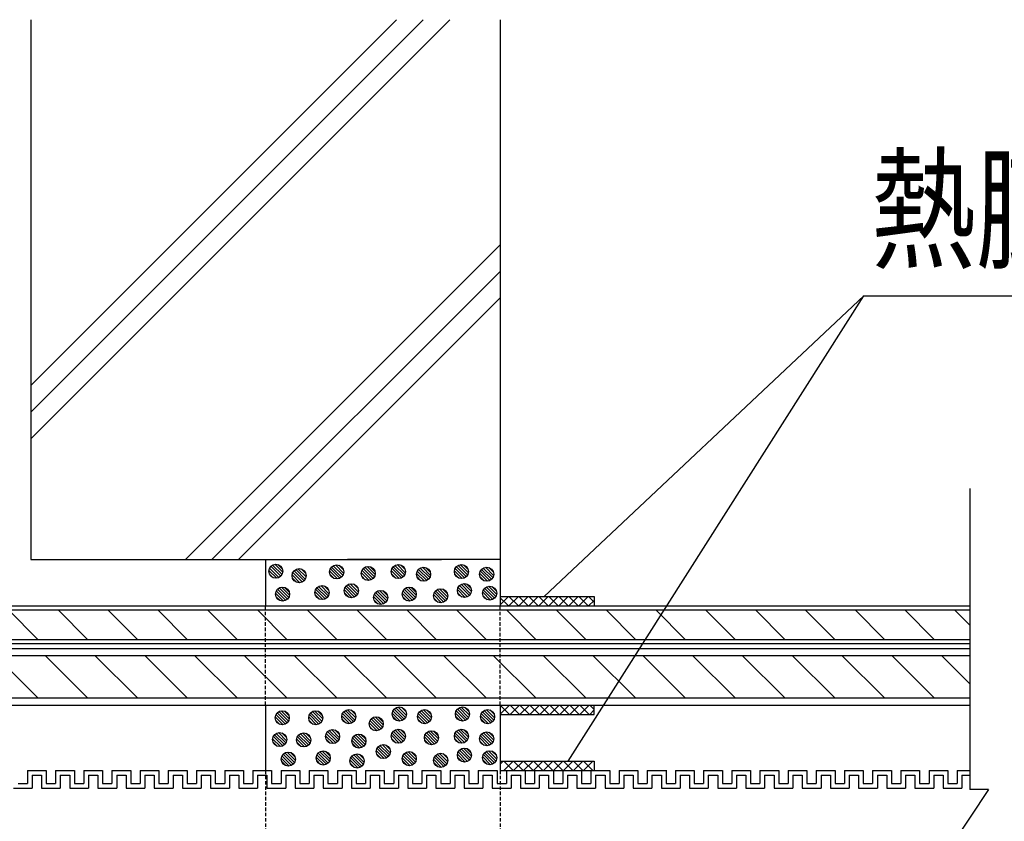
# Model space of a CAD drawing. Extents: x 4401 to 5736, y -6360 to -4524.
# Drawn here: x 4682 to 4892, y -5009 to -4838 of the extents above; entities that cross this region are included whole.
import ezdxf
from ezdxf.enums import TextEntityAlignment as Align

# ---------------------------------------------------------------- set-up
doc = ezdxf.new("R2010")
doc.units = 0
doc.header["$LTSCALE"] = 3
doc.linetypes.add('HIDDEN', pattern=[0.375, 0.25, -0.125])
for name, color, linetype in [('TFAS-0005', 7, 'CONTINUOUS'), ('TFAS-0007', 7, 'CONTINUOUS'), ('TFAS-0008', 7, 'CONTINUOUS'), ('TFAS-0009', 7, 'CONTINUOUS'), ('TFAS-0014', 7, 'CONTINUOUS'), ('TFAS-0015', 7, 'CONTINUOUS')]:
    doc.layers.add(name, color=color, linetype=linetype)
doc.styles.add('STYLE3', font='txt', dxfattribs={"bigfont": 'extfont2'})

# ---------------------------------------------------------------- blocks, each defined once
blk = doc.blocks.new('INS-GUB63')
at = {"layer": 'TFAS-0014', "color": 7, "linetype": 'CONTINUOUS'}
for p, q in [((-50.69, 24.01), (-46.69, 24.01)), ((-50.69, 24.01), (-50.69, 21.26)), ((-50.69, 24.01), (-46.69, 24.01)), ((-50.69, 24.01), (-50, 24.01)), ((-50.69, 24.01), (-50.69, 21.26)), ((-50.69, 24.01), (-50.69, 21.26)), ((-46.69, 24.01), (-46.69, 21.26)), ((-44.69, 24.01), (-40.69, 24.01)), ((-44.69, 24.01), (-44.69, 21.26)), ((-40.69, 24.01), (-40.69, 21.26)), ((-40.69, 24.01), (-40.69, 21.26)), ((-38.69, 24.01), (-34.69, 24.01)), ((-38.69, 24.01), (-34.69, 24.01)), ((-38.69, 24.01), (-38.69, 21.26)), ((-38.69, 24.01), (-38.69, 21.26)), ((-34.69, 24.01), (-34.69, 21.26)), ((-34.69, 24.01), (-34.69, 21.26)), ((-32.69, 24.01), (-28.69, 24.01)), ((-32.69, 24.01), (-32, 24.01)), ((-32.69, 24.01), (-32.69, 21.26)), ((-32.69, 24.01), (-32.69, 21.26)), ((-28.69, 24.01), (-28.69, 21.26)), ((-26.69, 24.01), (-22.69, 24.01)), ((-26.69, 24.01), (-26.69, 21.26)), ((-26.69, 24.01), (-22.69, 24.01)), ((-26.69, 24.01), (-26, 24.01)), ((-26.69, 24.01), (-26.69, 21.26)), ((-26.69, 24.01), (-26.69, 21.26)), ((-22.69, 24.01), (-22.69, 21.26)), ((-20.69, 24.01), (-16.69, 24.01)), ((-20.69, 24.01), (-20.69, 21.26)), ((-16.69, 24.01), (-16.69, 21.26)), ((-16.69, 24.01), (-16.69, 21.26)), ((-14.69, 24.01), (-10.69, 24.01)), ((-14.69, 24.01), (-10.69, 24.01)), ((-14.69, 24.01), (-14.69, 21.26)), ((-14.69, 24.01), (-14.69, 21.26)), ((-10.69, 24.01), (-10.69, 21.26)), ((-10.69, 24.01), (-10.69, 21.26)), ((-8.69, 24.01), (-4.69, 24.01)), ((-8.69, 24.01), (-8, 24.01)), ((-8.69, 24.01), (-8.69, 21.26)), ((-8.69, 24.01), (-8.69, 21.26)), ((-4.69, 24.01), (-4.69, 21.26)), ((-2.69, 24.01), (1.31, 24.01)), ((-2.69, 24.01), (-2.69, 21.26)), ((-2.69, 24.01), (1.31, 24.01)), ((-2.69, 24.01), (-2, 24.01)), ((-2.69, 24.01), (-2.69, 21.26)), ((-2.69, 24.01), (-2.69, 21.26)), ((1.31, 24.01), (1.31, 21.26)), ((3.31, 24.01), (7.31, 24.01)), ((3.31, 24.01), (3.31, 21.26)), ((7.31, 24.01), (7.31, 21.26)), ((7.31, 24.01), (7.31, 21.26)), ((9.31, 24.01), (13.31, 24.01)), ((9.31, 24.01), (13.31, 24.01)), ((9.31, 24.01), (9.31, 21.26)), ((9.31, 24.01), (9.31, 21.26)), ((13.31, 24.01), (13.31, 21.26)), ((13.31, 24.01), (13.31, 21.26)), ((15.31, 24.01), (19.31, 24.01)), ((15.31, 24.01), (16, 24.01)), ((15.31, 24.01), (15.31, 21.26)), ((15.31, 24.01), (15.31, 21.26)), ((19.31, 24.01), (19.31, 21.26)), ((21.31, 24.01), (25.31, 24.01)), ((21.31, 24.01), (21.31, 21.26)), ((21.31, 24.01), (25.31, 24.01)), ((21.31, 24.01), (22, 24.01)), ((21.31, 24.01), (21.31, 21.26)), ((21.31, 24.01), (21.31, 21.26)), ((25.31, 24.01), (25.31, 21.26)), ((27.31, 24.01), (31.31, 24.01)), ((27.31, 24.01), (27.31, 21.26)), ((31.31, 24.01), (31.31, 21.26)), ((31.31, 24.01), (31.31, 21.26)), ((33.31, 24.01), (37.31, 24.01)), ((33.31, 24.01), (37.31, 24.01)), ((33.31, 24.01), (33.31, 21.26)), ((33.31, 24.01), (33.31, 21.26)), ((37.31, 24.01), (37.31, 21.26)), ((37.31, 24.01), (37.31, 21.26)), ((39.31, 24.01), (43.31, 24.01)), ((39.31, 24.01), (40, 24.01)), ((39.31, 24.01), (39.31, 21.26)), ((39.31, 24.01), (39.31, 21.26)), ((43.31, 24.01), (43.31, 21.26)), ((45.31, 24.01), (49.31, 24.01)), ((45.31, 24.01), (45.31, 21.26)), ((45.31, 24.01), (49.31, 24.01)), ((45.31, 24.01), (46, 24.01)), ((45.31, 24.01), (45.31, 21.26)), ((45.31, 24.01), (45.31, 21.26)), ((49.31, 24.01), (49.31, 21.26)), ((51.31, 24.01), (55.31, 24.01)), ((51.31, 24.01), (51.31, 21.26)), ((55.31, 24.01), (55.31, 21.26)), ((55.31, 24.01), (55.31, 21.26)), ((57.31, 24.01), (61.31, 24.01)), ((57.31, 24.01), (61.31, 24.01)), ((57.31, 24.01), (57.31, 21.26)), ((57.31, 24.01), (57.31, 21.26)), ((61.31, 24.01), (61.31, 21.26)), ((61.31, 24.01), (61.31, 21.26)), ((63.31, 24.01), (67.31, 24.01)), ((63.31, 24.01), (64, 24.01)), ((63.31, 24.01), (63.31, 21.26)), ((63.31, 24.01), (63.31, 21.26)), ((67.31, 24.01), (67.31, 21.26)), ((69.31, 24.01), (73.31, 24.01)), ((69.31, 24.01), (69.31, 21.26)), ((69.31, 24.01), (73.31, 24.01)), ((69.31, 24.01), (70, 24.01)), ((69.31, 24.01), (69.31, 21.26)), ((69.31, 24.01), (69.31, 21.26)), ((73.31, 24.01), (73.31, 21.26)), ((75.31, 24.01), (79.31, 24.01)), ((75.31, 24.01), (75.31, 21.26)), ((79.31, 24.01), (79.31, 21.26)), ((79.31, 24.01), (79.31, 21.26)), ((81.31, 24.01), (85.31, 24.01)), ((81.31, 24.01), (85.31, 24.01)), ((81.31, 24.01), (81.31, 21.26)), ((81.31, 24.01), (81.31, 21.26)), ((84.81, 24.01), (85.5, 24.01)), ((85.31, 24.01), (85.31, 21.26)), ((85.31, 24.01), (85.31, 21.26)), ((87.31, 24.01), (91.31, 24.01)), ((87.31, 24.01), (87.31, 21.26)), ((87.31, 24.01), (87.31, 21.26)), ((91.31, 24.01), (91.31, 21.26)), ((93.31, 24.01), (97.31, 24.01)), ((93.31, 24.01), (93.31, 21.26)), ((93.31, 24.01), (97.31, 24.01)), ((93.31, 24.01), (94, 24.01)), ((93.31, 24.01), (93.31, 21.26)), ((93.31, 24.01), (93.31, 21.26)), ((97.31, 24.01), (97.31, 21.26)), ((99.31, 24.01), (103.31, 24.01)), ((99.31, 24.01), (99.31, 21.26)), ((103.31, 24.01), (103.31, 21.26)), ((103.31, 24.01), (103.31, 21.26)), ((105.31, 24.01), (109.31, 24.01)), ((105.31, 24.01), (109.31, 24.01)), ((105.31, 24.01), (105.31, 21.26)), ((105.31, 24.01), (105.31, 21.26)), ((109.31, 24.01), (109.31, 21.26)), ((109.31, 24.01), (109.31, 21.26)), ((111.31, 24.01), (115.31, 24.01)), ((111.31, 24.01), (112, 24.01)), ((111.31, 24.01), (111.31, 21.26)), ((111.31, 24.01), (111.31, 21.26)), ((115.31, 24.01), (115.31, 21.26)), ((117.31, 24.01), (121.31, 24.01)), ((117.31, 24.01), (117.31, 21.26)), ((117.31, 24.01), (121.31, 24.01)), ((117.31, 24.01), (118, 24.01)), ((117.31, 24.01), (117.31, 21.26)), ((117.31, 24.01), (117.31, 21.26)), ((121.31, 24.01), (121.31, 21.26)), ((123.31, 24.01), (127.31, 24.01)), ((123.31, 24.01), (123.31, 21.26)), ((123.31, 24.01), (127.31, 24.01)), ((123.31, 24.01), (124, 24.01)), ((123.31, 24.01), (123.31, 21.26)), ((123.31, 24.01), (123.31, 21.26)), ((127.31, 24.01), (127.31, 21.26)), ((129.31, 24.01), (133.31, 24.01)), ((129.31, 24.01), (129.31, 21.26)), ((133.31, 24.01), (133.31, 21.26)), ((133.31, 24.01), (133.31, 21.26)), ((135.31, 24.01), (139.31, 24.01)), ((135.31, 24.01), (139.31, 24.01)), ((135.31, 24.01), (135.31, 21.26)), ((135.31, 24.01), (135.31, 21.26)), ((139.31, 24.01), (139.31, 21.26)), ((139.31, 24.01), (139.31, 21.26)), ((141.31, 24.01), (145.31, 24.01)), ((141.31, 24.01), (142, 24.01)), ((141.31, 24.01), (141.31, 21.26)), ((141.31, 24.01), (141.31, 21.26)), ((145.31, 24.01), (145.31, 21.26)), ((147.31, 24.01), (150, 24.01)), ((147.31, 24.01), (147.31, 21.26)), ((147.31, 24.01), (150, 24.01)), ((147.31, 24.01), (148, 24.01)), ((147.31, 24.01), (147.31, 21.26)), ((147.31, 24.01), (147.31, 21.26)), ((-52.69, 21.26), (-50.69, 21.26)), ((-52, 21.26), (-50.69, 21.26)), ((-52, 21.26), (-50.69, 21.26)), ((-49.69, 23.01), (-47.69, 23.01)), ((-49.69, 23.01), (-49.69, 20.26)), ((-49.69, 23.01), (-47.69, 23.01)), ((-49.69, 23.01), (-49.69, 20.26)), ((-47.69, 23.01), (-47.69, 20.26)), ((-46.69, 21.26), (-44.69, 21.26)), ((-43.69, 23.01), (-41.69, 23.01)), ((-43.69, 23.01), (-43.69, 20.26)), ((-41.69, 23.01), (-41.69, 20.26)), ((-41.69, 23.01), (-41.69, 20.26)), ((-40.69, 21.26), (-38.69, 21.26)), ((-40.69, 21.26), (-38.69, 21.26)), ((-37.69, 23.01), (-35.69, 23.01)), ((-37.69, 23.01), (-35.69, 23.01)), ((-37.69, 23.01), (-37.69, 20.26)), ((-37.69, 23.01), (-37.69, 20.26)), ((-35.69, 23.01), (-35.69, 20.26)), ((-35.69, 23.01), (-35.69, 20.26)), ((-34.69, 21.26), (-32.69, 21.26)), ((-34.69, 21.26), (-32.69, 21.26)), ((-31.69, 23.01), (-29.69, 23.01)), ((-31.69, 23.01), (-31.69, 20.26)), ((-29.69, 23.01), (-29.69, 20.26)), ((-28.69, 21.26), (-26.69, 21.26)), ((-28, 21.26), (-26.69, 21.26)), ((-28, 21.26), (-26.69, 21.26)), ((-25.69, 23.01), (-23.69, 23.01)), ((-25.69, 23.01), (-25.69, 20.26)), ((-25.69, 23.01), (-23.69, 23.01)), ((-25.69, 23.01), (-25.69, 20.26)), ((-23.69, 23.01), (-23.69, 20.26)), ((-22.69, 21.26), (-20.69, 21.26)), ((-19.69, 23.01), (-17.69, 23.01)), ((-19.69, 23.01), (-19.69, 20.26)), ((-17.69, 23.01), (-17.69, 20.26)), ((-17.69, 23.01), (-17.69, 20.26)), ((-16.69, 21.26), (-14.69, 21.26)), ((-16.69, 21.26), (-14.69, 21.26)), ((-13.69, 23.01), (-11.69, 23.01)), ((-13.69, 23.01), (-11.69, 23.01)), ((-13.69, 23.01), (-13.69, 20.26)), ((-13.69, 23.01), (-13.69, 20.26)), ((-11.69, 23.01), (-11.69, 20.26)), ((-11.69, 23.01), (-11.69, 20.26)), ((-10.69, 21.26), (-8.69, 21.26)), ((-10.69, 21.26), (-8.69, 21.26)), ((-7.69, 23.01), (-5.69, 23.01)), ((-7.69, 23.01), (-7.69, 20.26)), ((-5.69, 23.01), (-5.69, 20.26)), ((-4.69, 21.26), (-2.69, 21.26)), ((-4, 21.26), (-2.69, 21.26)), ((-4, 21.26), (-2.69, 21.26)), ((-1.69, 23.01), (0.31, 23.01)), ((-1.69, 23.01), (-1.69, 20.26)), ((-1.69, 23.01), (0.31, 23.01)), ((-1.69, 23.01), (-1.69, 20.26)), ((0.31, 23.01), (0.31, 20.26)), ((1.31, 21.26), (3.31, 21.26)), ((4.31, 23.01), (6.31, 23.01)), ((4.31, 23.01), (4.31, 20.26)), ((6.31, 23.01), (6.31, 20.26)), ((6.31, 23.01), (6.31, 20.26)), ((7.31, 21.26), (9.31, 21.26)), ((7.31, 21.26), (9.31, 21.26)), ((10.31, 23.01), (12.31, 23.01)), ((10.31, 23.01), (12.31, 23.01)), ((10.31, 23.01), (10.31, 20.26)), ((10.31, 23.01), (10.31, 20.26)), ((12.31, 23.01), (12.31, 20.26)), ((12.31, 23.01), (12.31, 20.26)), ((13.31, 21.26), (15.31, 21.26)), ((13.31, 21.26), (15.31, 21.26)), ((16.31, 23.01), (18.31, 23.01)), ((16.31, 23.01), (16.31, 20.26)), ((18.31, 23.01), (18.31, 20.26)), ((19.31, 21.26), (21.31, 21.26)), ((20, 21.26), (21.31, 21.26)), ((20, 21.26), (21.31, 21.26)), ((22.31, 23.01), (24.31, 23.01)), ((22.31, 23.01), (22.31, 20.26)), ((22.31, 23.01), (24.31, 23.01)), ((22.31, 23.01), (22.31, 20.26)), ((24.31, 23.01), (24.31, 20.26)), ((25.31, 21.26), (27.31, 21.26)), ((28.31, 23.01), (30.31, 23.01)), ((28.31, 23.01), (28.31, 20.26)), ((30.31, 23.01), (30.31, 20.26)), ((30.31, 23.01), (30.31, 20.26)), ((31.31, 21.26), (33.31, 21.26)), ((31.31, 21.26), (33.31, 21.26)), ((34.31, 23.01), (36.31, 23.01)), ((34.31, 23.01), (36.31, 23.01)), ((34.31, 23.01), (34.31, 20.26)), ((34.31, 23.01), (34.31, 20.26)), ((36.31, 23.01), (36.31, 20.26)), ((36.31, 23.01), (36.31, 20.26)), ((37.31, 21.26), (39.31, 21.26)), ((37.31, 21.26), (39.31, 21.26)), ((40.31, 23.01), (42.31, 23.01)), ((40.31, 23.01), (40.31, 20.26)), ((42.31, 23.01), (42.31, 20.26)), ((43.31, 21.26), (45.31, 21.26)), ((44, 21.26), (45.31, 21.26)), ((44, 21.26), (45.31, 21.26)), ((46.31, 23.01), (48.31, 23.01)), ((46.31, 23.01), (46.31, 20.26)), ((46.31, 23.01), (48.31, 23.01)), ((46.31, 23.01), (46.31, 20.26)), ((48.31, 23.01), (48.31, 20.26)), ((49.31, 21.26), (51.31, 21.26)), ((52.31, 23.01), (54.31, 23.01)), ((52.31, 23.01), (52.31, 20.26)), ((54.31, 23.01), (54.31, 20.26)), ((54.31, 23.01), (54.31, 20.26)), ((55.31, 21.26), (57.31, 21.26)), ((55.31, 21.26), (57.31, 21.26)), ((58.31, 23.01), (60.31, 23.01)), ((58.31, 23.01), (60.31, 23.01)), ((58.31, 23.01), (58.31, 20.26)), ((58.31, 23.01), (58.31, 20.26)), ((60.31, 23.01), (60.31, 20.26)), ((60.31, 23.01), (60.31, 20.26)), ((61.31, 21.26), (63.31, 21.26)), ((61.31, 21.26), (63.31, 21.26)), ((64.31, 23.01), (66.31, 23.01)), ((64.31, 23.01), (64.31, 20.26)), ((66.31, 23.01), (66.31, 20.26)), ((67.31, 21.26), (69.31, 21.26)), ((68, 21.26), (69.31, 21.26)), ((68, 21.26), (69.31, 21.26)), ((70.31, 23.01), (72.31, 23.01)), ((70.31, 23.01), (70.31, 20.26)), ((70.31, 23.01), (72.31, 23.01)), ((70.31, 23.01), (70.31, 20.26)), ((72.31, 23.01), (72.31, 20.26)), ((73.31, 21.26), (75.31, 21.26)), ((76.31, 23.01), (78.31, 23.01)), ((76.31, 23.01), (76.31, 20.26)), ((78.31, 23.01), (78.31, 20.26)), ((78.31, 23.01), (78.31, 20.26)), ((79.31, 21.26), (81.31, 21.26)), ((79.31, 21.26), (81.31, 21.26)), ((82.31, 23.01), (84.31, 23.01)), ((82.31, 23.01), (84.31, 23.01)), ((82.31, 23.01), (82.31, 20.26)), ((82.31, 23.01), (82.31, 20.26)), ((84.31, 23.01), (84.31, 20.26)), ((84.31, 23.01), (84.31, 20.26)), ((85.31, 21.26), (87.31, 21.26)), ((85.31, 21.26), (87.31, 21.26)), ((88.31, 23.01), (90.31, 23.01)), ((88.31, 23.01), (88.31, 20.26)), ((90.31, 23.01), (90.31, 20.26)), ((91.31, 21.26), (93.31, 21.26)), ((92, 21.26), (93.31, 21.26)), ((92, 21.26), (93.31, 21.26)), ((94.31, 23.01), (96.31, 23.01)), ((94.31, 23.01), (94.31, 20.26)), ((94.31, 23.01), (96.31, 23.01)), ((94.31, 23.01), (94.31, 20.26)), ((96.31, 23.01), (96.31, 20.26)), ((97.31, 21.26), (99.31, 21.26)), ((100.31, 23.01), (102.31, 23.01)), ((100.31, 23.01), (100.31, 20.26)), ((102.31, 23.01), (102.31, 20.26)), ((102.31, 23.01), (102.31, 20.26)), ((103.31, 21.26), (105.31, 21.26)), ((103.31, 21.26), (105.31, 21.26)), ((106.31, 23.01), (108.31, 23.01)), ((106.31, 23.01), (108.31, 23.01)), ((106.31, 23.01), (106.31, 20.26)), ((106.31, 23.01), (106.31, 20.26)), ((108.31, 23.01), (108.31, 20.26)), ((108.31, 23.01), (108.31, 20.26)), ((109.31, 21.26), (111.31, 21.26)), ((109.31, 21.26), (111.31, 21.26)), ((112.31, 23.01), (114.31, 23.01)), ((112.31, 23.01), (112.31, 20.26)), ((114.31, 23.01), (114.31, 20.26)), ((115.31, 21.26), (117.31, 21.26)), ((116, 21.26), (117.31, 21.26)), ((116, 21.26), (117.31, 21.26)), ((118.31, 23.01), (120.31, 23.01)), ((118.31, 23.01), (118.31, 20.26)), ((118.31, 23.01), (120.31, 23.01)), ((118.31, 23.01), (118.31, 20.26)), ((120.31, 23.01), (120.31, 20.26)), ((121.31, 21.26), (123.31, 21.26)), ((122, 21.26), (123.31, 21.26)), ((122, 21.26), (123.31, 21.26)), ((124.31, 23.01), (126.31, 23.01)), ((124.31, 23.01), (124.31, 20.26)), ((124.31, 23.01), (126.31, 23.01)), ((124.31, 23.01), (124.31, 20.26)), ((126.31, 23.01), (126.31, 20.26)), ((127.31, 21.26), (129.31, 21.26)), ((130.31, 23.01), (132.31, 23.01)), ((130.31, 23.01), (130.31, 20.26)), ((132.31, 23.01), (132.31, 20.26)), ((132.31, 23.01), (132.31, 20.26)), ((133.31, 21.26), (135.31, 21.26)), ((133.31, 21.26), (135.31, 21.26)), ((136.31, 23.01), (138.31, 23.01)), ((136.31, 23.01), (138.31, 23.01)), ((136.31, 23.01), (136.31, 20.26)), ((136.31, 23.01), (136.31, 20.26)), ((138.31, 23.01), (138.31, 20.26)), ((138.31, 23.01), (138.31, 20.26)), ((139.31, 21.26), (141.31, 21.26)), ((139.31, 21.26), (141.31, 21.26)), ((142.31, 23.01), (144.31, 23.01)), ((142.31, 23.01), (142.31, 20.26)), ((144.31, 23.01), (144.31, 20.26)), ((145.31, 21.26), (147.31, 21.26)), ((146, 21.26), (147.31, 21.26)), ((146, 21.26), (147.31, 21.26)), ((148.31, 23.01), (150, 23.01)), ((148.31, 23.01), (148.31, 20.26)), ((148.31, 23.01), (150, 23.01)), ((148.31, 23.01), (148.31, 20.26)), ((-53.69, 20.26), (-49.69, 20.26)), ((-52, 20.26), (-49.69, 20.26)), ((-52, 20.26), (-50, 20.26)), ((-47.69, 20.26), (-43.69, 20.26)), ((-41.69, 20.26), (-37.69, 20.26)), ((-41.69, 20.26), (-37.69, 20.26)), ((-35.69, 20.26), (-31.69, 20.26)), ((-35.69, 20.26), (-32, 20.26)), ((-29.69, 20.26), (-25.69, 20.26)), ((-28, 20.26), (-25.69, 20.26)), ((-28, 20.26), (-26, 20.26)), ((-23.69, 20.26), (-19.69, 20.26)), ((-17.69, 20.26), (-13.69, 20.26)), ((-17.69, 20.26), (-13.69, 20.26)), ((-11.69, 20.26), (-7.69, 20.26)), ((-11.69, 20.26), (-8, 20.26)), ((-5.69, 20.26), (-1.69, 20.26)), ((-4, 20.26), (-1.69, 20.26)), ((-4, 20.26), (-2, 20.26)), ((0.31, 20.26), (4.31, 20.26)), ((6.31, 20.26), (10.31, 20.26)), ((6.31, 20.26), (10.31, 20.26)), ((12.31, 20.26), (16.31, 20.26)), ((12.31, 20.26), (16, 20.26)), ((18.31, 20.26), (22.31, 20.26)), ((20, 20.26), (22.31, 20.26)), ((20, 20.26), (22, 20.26)), ((24.31, 20.26), (28.31, 20.26)), ((30.31, 20.26), (34.31, 20.26)), ((30.31, 20.26), (34.31, 20.26)), ((36.31, 20.26), (40.31, 20.26)), ((36.31, 20.26), (40, 20.26)), ((42.31, 20.26), (46.31, 20.26)), ((44, 20.26), (46.31, 20.26)), ((44, 20.26), (46, 20.26)), ((48.31, 20.26), (52.31, 20.26)), ((54.31, 20.26), (58.31, 20.26)), ((54.31, 20.26), (58.31, 20.26)), ((60.31, 20.26), (64.31, 20.26)), ((60.31, 20.26), (64, 20.26)), ((66.31, 20.26), (70.31, 20.26)), ((68, 20.26), (70.31, 20.26)), ((68, 20.26), (70, 20.26)), ((72.31, 20.26), (76.31, 20.26)), ((78.31, 20.26), (82.31, 20.26)), ((78.31, 20.26), (82.31, 20.26)), ((84.31, 20.26), (88.31, 20.26)), ((84.31, 20.26), (88, 20.26)), ((90.31, 20.26), (94.31, 20.26)), ((92, 20.26), (94.31, 20.26)), ((92, 20.26), (94, 20.26)), ((96.31, 20.26), (100.31, 20.26)), ((102.31, 20.26), (106.31, 20.26)), ((102.31, 20.26), (106.31, 20.26)), ((108.31, 20.26), (112.31, 20.26)), ((108.31, 20.26), (112, 20.26)), ((114.31, 20.26), (118.31, 20.26)), ((116, 20.26), (118.31, 20.26)), ((116, 20.26), (118, 20.26)), ((120.31, 20.26), (124.31, 20.26)), ((122, 20.26), (124.31, 20.26)), ((122, 20.26), (124, 20.26)), ((126.31, 20.26), (130.31, 20.26)), ((132.31, 20.26), (136.31, 20.26)), ((132.31, 20.26), (136.31, 20.26)), ((138.31, 20.26), (142.31, 20.26)), ((138.31, 20.26), (142, 20.26)), ((144.31, 20.26), (148.31, 20.26)), ((146, 20.26), (148.31, 20.26)), ((146, 20.26), (148, 20.26))]:
    blk.add_line(p, q, dxfattribs=at)
blk = doc.blocks.new('INS-G6RC1')
at = {"layer": 'TFAS-0008', "color": 7, "linetype": 'CONTINUOUS'}
for p, q in [((-150, 4), (150, 4)), ((-150, 3.14), (150, 3.14)), ((-143.93, -3.14), (-150, 2.92)), ((-133.33, -3.14), (-139.61, 3.14)), ((-122.72, -3.14), (-129, 3.14)), ((-112.11, -3.14), (-118.4, 3.14)), ((-101.51, -3.14), (-107.79, 3.14)), ((-90.9, -3.14), (-97.18, 3.14)), ((-80.29, -3.14), (-86.58, 3.14)), ((-69.69, -3.14), (-75.97, 3.14)), ((-59.08, -3.14), (-65.36, 3.14)), ((-48.47, -3.14), (-54.76, 3.14)), ((-37.87, -3.14), (-44.15, 3.14)), ((-27.26, -3.14), (-33.54, 3.14)), ((-16.65, -3.14), (-22.94, 3.14)), ((-6.05, -3.14), (-12.33, 3.14)), ((4.56, -3.14), (-1.72, 3.14)), ((15.17, -3.14), (8.88, 3.14)), ((25.77, -3.14), (19.49, 3.14)), ((36.38, -3.14), (30.1, 3.14)), ((46.98, -3.14), (40.7, 3.14)), ((57.59, -3.14), (51.31, 3.14)), ((68.2, -3.14), (61.91, 3.14)), ((78.8, -3.14), (72.52, 3.14)), ((89.41, -3.14), (83.13, 3.14)), ((100.02, -3.14), (93.73, 3.14)), ((110.62, -3.14), (104.34, 3.14)), ((121.23, -3.14), (114.95, 3.14)), ((131.84, -3.14), (125.55, 3.14)), ((142.44, -3.14), (136.16, 3.14)), ((150, -0.09), (146.77, 3.14)), ((-150, -3.14), (150, -3.14)), ((-150, -4), (150, -4))]:
    blk.add_line(p, q, dxfattribs=at)
blk = doc.blocks.new('INS-GQAVQ')
at = {"layer": 'TFAS-0008', "color": 7, "linetype": 'CONTINUOUS'}
for p, q in [((150, 6), (-150, 6)), ((150, 4.5), (-150, 4.5)), ((-133.33, -4.5), (-142.33, 4.5)), ((-122.72, -4.5), (-131.72, 4.5)), ((-112.11, -4.5), (-121.11, 4.5)), ((-101.51, -4.5), (-110.51, 4.5)), ((-90.9, -4.5), (-99.9, 4.5)), ((-80.29, -4.5), (-89.29, 4.5)), ((-69.69, -4.5), (-78.69, 4.5)), ((-59.08, -4.5), (-68.08, 4.5)), ((-48.47, -4.5), (-57.47, 4.5)), ((-37.87, -4.5), (-46.87, 4.5)), ((-27.26, -4.5), (-36.26, 4.5)), ((-16.65, -4.5), (-25.65, 4.5)), ((-6.05, -4.5), (-15.05, 4.5)), ((4.56, -4.5), (-4.44, 4.5)), ((15.17, -4.5), (6.17, 4.5)), ((25.77, -4.5), (16.77, 4.5)), ((36.38, -4.5), (27.38, 4.5)), ((46.98, -4.5), (37.98, 4.5)), ((57.59, -4.5), (48.59, 4.5)), ((68.2, -4.5), (59.2, 4.5)), ((78.8, -4.5), (69.8, 4.5)), ((89.41, -4.5), (80.41, 4.5)), ((100.02, -4.5), (91.02, 4.5)), ((110.62, -4.5), (101.62, 4.5)), ((121.23, -4.5), (112.23, 4.5)), ((131.84, -4.5), (122.84, 4.5)), ((142.44, -4.5), (133.44, 4.5)), ((150, -1.45), (144.05, 4.5)), ((-143.93, -4.5), (-150, 1.57)), ((-150, -4.5), (150, -4.5)), ((-150, -6), (150, -6))]:
    blk.add_line(p, q, dxfattribs=at)
blk = doc.blocks.new('INS-G6F4U')
at = {"layer": 'TFAS-0008', "color": 7, "linetype": 'CONTINUOUS'}
for p, q in [((-150, 66.55), (-150, 2.43)), ((150, 66.55), (150, 2.43)), ((-150, 14.73), (-150, 2.43)), ((150, 14.73), (150, 2.43)), ((-154, 2.43), (-150, 2.43)), ((-154, 2.43), (-146, -9.57)), ((154, 2.43), (146, -9.57)), ((154, 2.43), (146, -9.57)), ((154, 2.43), (146, -9.57)), ((154, 2.43), (150, 2.43)), ((-150, -9.57), (-146, -9.57)), ((-150, -9.57), (-150, -66.54)), ((150, -9.57), (146, -9.57)), ((150, -9.57), (146, -9.57)), ((150, -9.57), (146, -9.57)), ((150, -9.57), (146, -9.57)), ((150, -9.57), (146, -9.57)), ((150, -9.57), (150, -66.54))]:
    blk.add_line(p, q, dxfattribs=at)
blk = doc.blocks.new('INS-G7VXA')
at = {"layer": 'TFAS-0005', "color": 7, "linetype": 'CONTINUOUS'}
blk.add_lwpolyline([(-111.14, -46.29), (-43.06, 17.79), (111.14, 17.79)], dxfattribs=at)
at = {"layer": 'TFAS-0005', "color": 7, "linetype": 'CONTINUOUS', "style": 'STYLE3', "width": 0.789419}
blk.add_text('熱膨張性シート', height=20.79, dxfattribs=at).set_placement((-41.56, 19.29), align=Align.BOTTOM_LEFT)

msp = doc.modelspace()

# ---------------------------------------------------------------- linework, layer by layer
at = {"layer": 'TFAS-0005', "color": 7, "linetype": 'CONTINUOUS'}
msp.add_line((4799.268, -4995.812), (4862.182, -4896.672), dxfattribs=at)
at = {"layer": 'TFAS-0007', "color": 7, "linetype": 'CONTINUOUS'}
for p, q in [((4684.773, -4837.845), (4684.773, -4952.845)), ((4684.773, -4915.804), (4762.709, -4837.868)), ((4684.773, -4927.117), (4774.022, -4837.868)), ((4684.773, -4921.46), (4768.365, -4837.868)), ((4784.773, -4837.868), (4784.773, -4952.914)), ((4717.709, -4952.868), (4784.773, -4885.804)), ((4723.365, -4952.868), (4784.773, -4891.46)), ((4729.022, -4952.868), (4784.773, -4897.117)), ((4684.773, -4952.868), (4717.273, -4952.868)), ((4697.273, -4952.868), (4772.273, -4952.868)), ((4784.773, -4952.868), (4752.273, -4952.868))]:
    msp.add_line(p, q, dxfattribs=at)
at = {"layer": 'TFAS-0009', "color": 7, "linetype": 'CONTINUOUS'}
for p, q in [((4734.773, -4952.868), (4734.773, -4962.751)), ((4737.648, -4956.685), (4735.635, -4954.672)), ((4738.02, -4956.421), (4735.899, -4954.3)), ((4738.02, -4956.421), (4735.899, -4954.3)), ((4738.295, -4956.059), (4736.261, -4954.025)), ((4738.457, -4955.585), (4736.735, -4953.863)), ((4738.457, -4955.585), (4736.735, -4953.863)), ((4738.411, -4954.903), (4737.417, -4953.909)), ((4743.417, -4956.545), (4741.695, -4954.823)), ((4743.417, -4956.545), (4741.695, -4954.823)), ((4743.371, -4955.863), (4742.377, -4954.869)), ((4750.608, -4956.845), (4748.595, -4954.832)), ((4750.98, -4956.581), (4748.859, -4954.46)), ((4750.98, -4956.581), (4748.859, -4954.46)), ((4751.255, -4956.219), (4749.221, -4954.185)), ((4751.417, -4955.745), (4749.695, -4954.023)), ((4751.417, -4955.745), (4749.695, -4954.023)), ((4751.371, -4955.063), (4750.377, -4954.069)), ((4757.7, -4956.901), (4755.579, -4954.78)), ((4757.7, -4956.901), (4755.579, -4954.78)), ((4757.975, -4956.539), (4755.941, -4954.505)), ((4758.137, -4956.065), (4756.415, -4954.343)), ((4758.137, -4956.065), (4756.415, -4954.343)), ((4758.091, -4955.383), (4757.097, -4954.389)), ((4763.744, -4956.775), (4761.731, -4954.763)), ((4764.116, -4956.511), (4761.995, -4954.39)), ((4764.116, -4956.511), (4761.995, -4954.39)), ((4764.391, -4956.15), (4762.357, -4954.116)), ((4764.553, -4955.676), (4762.831, -4953.953)), ((4764.553, -4955.676), (4762.831, -4953.953)), ((4764.507, -4954.993), (4763.513, -4954)), ((4769.76, -4956.715), (4767.725, -4954.681)), ((4769.922, -4956.241), (4768.199, -4954.518)), ((4769.922, -4956.241), (4768.199, -4954.518)), ((4769.876, -4955.558), (4768.882, -4954.565)), ((4777.184, -4956.775), (4775.171, -4954.763)), ((4777.556, -4956.511), (4775.435, -4954.39)), ((4777.556, -4956.511), (4775.435, -4954.39)), ((4777.831, -4956.15), (4775.797, -4954.116)), ((4777.993, -4955.676), (4776.271, -4953.953)), ((4777.993, -4955.676), (4776.271, -4953.953)), ((4777.947, -4954.993), (4776.953, -4954)), ((4783.2, -4956.715), (4781.165, -4954.681)), ((4783.362, -4956.241), (4781.639, -4954.518)), ((4783.362, -4956.241), (4781.639, -4954.518)), ((4783.316, -4955.558), (4782.322, -4954.565)), ((4784.773, -4952.868), (4784.773, -4962.751)), ((4737.158, -4956.832), (4735.488, -4955.162)), ((4737.158, -4956.832), (4735.488, -4955.162)), ((4736.429, -4956.74), (4735.58, -4955.891)), ((4742.118, -4957.792), (4740.448, -4956.122)), ((4742.118, -4957.792), (4740.448, -4956.122)), ((4741.389, -4957.7), (4740.54, -4956.851)), ((4742.608, -4957.645), (4740.595, -4955.632)), ((4742.98, -4957.381), (4740.859, -4955.26)), ((4742.98, -4957.381), (4740.859, -4955.26)), ((4743.255, -4957.019), (4741.221, -4954.985)), ((4750.118, -4956.992), (4748.448, -4955.322)), ((4750.118, -4956.992), (4748.448, -4955.322)), ((4749.389, -4956.9), (4748.54, -4956.051)), ((4756.838, -4957.312), (4755.168, -4955.642)), ((4756.838, -4957.312), (4755.168, -4955.642)), ((4756.109, -4957.22), (4755.26, -4956.371)), ((4757.328, -4957.165), (4755.315, -4955.152)), ((4763.254, -4956.922), (4761.584, -4955.252)), ((4763.254, -4956.922), (4761.584, -4955.252)), ((4762.525, -4956.83), (4761.676, -4955.981)), ((4768.623, -4957.487), (4766.953, -4955.817)), ((4768.623, -4957.487), (4766.953, -4955.817)), ((4767.894, -4957.395), (4767.045, -4956.546)), ((4769.112, -4957.34), (4767.1, -4955.328)), ((4769.485, -4957.076), (4767.364, -4954.955)), ((4769.485, -4957.076), (4767.364, -4954.955)), ((4776.694, -4956.922), (4775.024, -4955.252)), ((4776.694, -4956.922), (4775.024, -4955.252)), ((4775.965, -4956.83), (4775.116, -4955.981)), ((4782.063, -4957.487), (4780.393, -4955.817)), ((4782.063, -4957.487), (4780.393, -4955.817)), ((4781.334, -4957.395), (4780.485, -4956.546)), ((4782.552, -4957.34), (4780.54, -4955.328)), ((4782.925, -4957.076), (4780.804, -4954.955)), ((4782.925, -4957.076), (4780.804, -4954.955)), ((4739.735, -4960.939), (4737.701, -4958.905)), ((4739.897, -4960.465), (4738.175, -4958.743)), ((4739.897, -4960.465), (4738.175, -4958.743)), ((4739.851, -4959.783), (4738.857, -4958.789)), ((4747.86, -4960.981), (4745.739, -4958.86)), ((4747.86, -4960.981), (4745.739, -4958.86)), ((4748.135, -4960.619), (4746.101, -4958.585)), ((4748.297, -4960.145), (4746.575, -4958.423)), ((4748.297, -4960.145), (4746.575, -4958.423)), ((4748.251, -4959.463), (4747.257, -4958.469)), ((4753.728, -4960.845), (4751.715, -4958.832)), ((4754.1, -4960.581), (4751.979, -4958.46)), ((4754.1, -4960.581), (4751.979, -4958.46)), ((4754.375, -4960.219), (4752.341, -4958.185)), ((4754.537, -4959.745), (4752.815, -4958.023)), ((4754.537, -4959.745), (4752.815, -4958.023)), ((4754.491, -4959.063), (4753.497, -4958.069)), ((4766.712, -4960.944), (4764.678, -4958.91)), ((4766.874, -4960.47), (4765.152, -4958.748)), ((4766.874, -4960.47), (4765.152, -4958.748)), ((4766.828, -4959.787), (4765.834, -4958.794)), ((4773.562, -4960.826), (4771.839, -4959.103)), ((4773.562, -4960.826), (4771.839, -4959.103)), ((4777.824, -4960.801), (4775.811, -4958.789)), ((4778.196, -4960.537), (4776.075, -4958.416)), ((4778.196, -4960.537), (4776.075, -4958.416)), ((4778.471, -4960.176), (4776.437, -4958.141)), ((4778.633, -4959.702), (4776.911, -4957.979)), ((4778.633, -4959.702), (4776.911, -4957.979)), ((4778.587, -4959.019), (4777.593, -4958.025)), ((4783.565, -4961.102), (4781.444, -4958.981)), ((4783.565, -4961.102), (4781.444, -4958.981)), ((4783.84, -4960.741), (4781.805, -4958.706)), ((4784.002, -4960.267), (4782.279, -4958.544)), ((4784.002, -4960.267), (4782.279, -4958.544)), ((4783.956, -4959.584), (4782.962, -4958.59)), ((4738.598, -4961.712), (4736.928, -4960.042)), ((4738.598, -4961.712), (4736.928, -4960.042)), ((4737.869, -4961.62), (4737.02, -4960.771)), ((4739.088, -4961.565), (4737.075, -4959.552)), ((4739.46, -4961.301), (4737.339, -4959.18)), ((4739.46, -4961.301), (4737.339, -4959.18)), ((4746.998, -4961.392), (4745.328, -4959.722)), ((4746.998, -4961.392), (4745.328, -4959.722)), ((4746.269, -4961.3), (4745.42, -4960.451)), ((4747.488, -4961.245), (4745.475, -4959.232)), ((4753.238, -4960.992), (4751.568, -4959.322)), ((4753.238, -4960.992), (4751.568, -4959.322)), ((4752.509, -4960.9), (4751.66, -4960.051)), ((4759.478, -4962.432), (4757.808, -4960.762)), ((4759.478, -4962.432), (4757.808, -4960.762)), ((4759.968, -4962.285), (4757.955, -4960.272)), ((4760.34, -4962.021), (4758.219, -4959.9)), ((4760.34, -4962.021), (4758.219, -4959.9)), ((4760.615, -4961.659), (4758.581, -4959.625)), ((4760.777, -4961.185), (4759.055, -4959.463)), ((4760.777, -4961.185), (4759.055, -4959.463)), ((4760.731, -4960.503), (4759.737, -4959.509)), ((4765.575, -4961.717), (4763.905, -4960.047)), ((4765.575, -4961.717), (4763.905, -4960.047)), ((4764.846, -4961.624), (4763.997, -4960.775)), ((4766.064, -4961.57), (4764.052, -4959.557)), ((4766.437, -4961.306), (4764.316, -4959.185)), ((4766.437, -4961.306), (4764.316, -4959.185)), ((4772.263, -4962.072), (4770.593, -4960.402)), ((4772.263, -4962.072), (4770.593, -4960.402)), ((4771.534, -4961.98), (4770.685, -4961.131)), ((4772.752, -4961.925), (4770.74, -4959.913)), ((4773.125, -4961.661), (4771.004, -4959.54)), ((4773.125, -4961.661), (4771.004, -4959.54)), ((4773.4, -4961.3), (4771.365, -4959.265)), ((4773.516, -4960.143), (4772.522, -4959.149)), ((4777.334, -4960.948), (4775.664, -4959.278)), ((4777.334, -4960.948), (4775.664, -4959.278)), ((4776.605, -4960.856), (4775.756, -4960.007)), ((4782.703, -4961.513), (4781.033, -4959.843)), ((4782.703, -4961.513), (4781.033, -4959.843)), ((4781.974, -4961.421), (4781.125, -4960.572)), ((4783.192, -4961.366), (4781.18, -4959.354)), ((4758.749, -4962.34), (4757.9, -4961.491)), ((4734.773, -4983.859), (4734.773, -4997.812)), ((4764.753, -4986.017), (4763.031, -4984.295)), ((4764.753, -4986.017), (4763.031, -4984.295)), ((4778.193, -4986.017), (4776.471, -4984.295)), ((4778.193, -4986.017), (4776.471, -4984.295)), ((4784.773, -4983.859), (4784.773, -4997.812)), ((4738.534, -4988.064), (4736.864, -4986.393)), ((4738.534, -4988.064), (4736.864, -4986.393)), ((4739.024, -4987.917), (4737.011, -4985.904)), ((4739.396, -4987.653), (4737.275, -4985.532)), ((4739.396, -4987.653), (4737.275, -4985.532)), ((4739.671, -4987.291), (4737.637, -4985.257)), ((4739.833, -4986.817), (4738.111, -4985.095)), ((4739.833, -4986.817), (4738.111, -4985.095)), ((4739.787, -4986.134), (4738.793, -4985.141)), ((4745.654, -4988.064), (4743.984, -4986.393)), ((4745.654, -4988.064), (4743.984, -4986.393)), ((4746.144, -4987.917), (4744.131, -4985.904)), ((4746.516, -4987.653), (4744.395, -4985.532)), ((4746.516, -4987.653), (4744.395, -4985.532)), ((4746.791, -4987.291), (4744.757, -4985.257)), ((4746.953, -4986.817), (4745.231, -4985.095)), ((4746.953, -4986.817), (4745.231, -4985.095)), ((4746.907, -4986.134), (4745.913, -4985.141)), ((4752.694, -4987.824), (4751.024, -4986.153)), ((4752.694, -4987.824), (4751.024, -4986.153)), ((4753.184, -4987.677), (4751.171, -4985.664)), ((4753.556, -4987.413), (4751.435, -4985.292)), ((4753.556, -4987.413), (4751.435, -4985.292)), ((4753.831, -4987.051), (4751.797, -4985.017)), ((4753.993, -4986.577), (4752.271, -4984.855)), ((4753.993, -4986.577), (4752.271, -4984.855)), ((4753.947, -4985.894), (4752.953, -4984.901)), ((4759.833, -4988.097), (4758.111, -4986.375)), ((4759.833, -4988.097), (4758.111, -4986.375)), ((4763.454, -4987.264), (4761.784, -4985.593)), ((4763.454, -4987.264), (4761.784, -4985.593)), ((4762.725, -4987.171), (4761.877, -4986.322)), ((4763.944, -4987.117), (4761.931, -4985.104)), ((4764.316, -4986.853), (4762.195, -4984.732)), ((4764.316, -4986.853), (4762.195, -4984.732)), ((4764.591, -4986.491), (4762.557, -4984.457)), ((4764.707, -4985.334), (4763.713, -4984.341)), ((4768.823, -4987.829), (4767.153, -4986.159)), ((4768.823, -4987.829), (4767.153, -4986.159)), ((4769.312, -4987.682), (4767.3, -4985.669)), ((4769.685, -4987.418), (4767.564, -4985.297)), ((4769.685, -4987.418), (4767.564, -4985.297)), ((4769.96, -4987.056), (4767.925, -4985.022)), ((4770.122, -4986.582), (4768.399, -4984.86)), ((4770.122, -4986.582), (4768.399, -4984.86)), ((4770.076, -4985.899), (4769.082, -4984.906)), ((4776.894, -4987.264), (4775.224, -4985.593)), ((4776.894, -4987.264), (4775.224, -4985.593)), ((4776.165, -4987.171), (4775.317, -4986.322)), ((4777.384, -4987.117), (4775.371, -4985.104)), ((4777.756, -4986.853), (4775.635, -4984.732)), ((4777.756, -4986.853), (4775.635, -4984.732)), ((4778.031, -4986.491), (4775.997, -4984.457)), ((4778.147, -4985.334), (4777.153, -4984.341)), ((4782.263, -4987.829), (4780.593, -4986.159)), ((4782.263, -4987.829), (4780.593, -4986.159)), ((4782.752, -4987.682), (4780.74, -4985.669)), ((4783.125, -4987.418), (4781.004, -4985.297)), ((4783.125, -4987.418), (4781.004, -4985.297)), ((4783.4, -4987.056), (4781.365, -4985.022)), ((4783.562, -4986.582), (4781.839, -4984.86)), ((4783.562, -4986.582), (4781.839, -4984.86)), ((4783.516, -4985.899), (4782.522, -4984.906)), ((4737.805, -4987.971), (4736.956, -4987.122)), ((4744.925, -4987.971), (4744.076, -4987.122)), ((4751.965, -4987.731), (4751.116, -4986.882)), ((4758.534, -4989.344), (4756.864, -4987.673)), ((4758.534, -4989.344), (4756.864, -4987.673)), ((4757.805, -4989.251), (4756.956, -4988.402)), ((4759.024, -4989.197), (4757.011, -4987.184)), ((4759.396, -4988.933), (4757.275, -4986.812)), ((4759.396, -4988.933), (4757.275, -4986.812)), ((4759.671, -4988.571), (4757.637, -4986.537)), ((4759.787, -4987.414), (4758.793, -4986.421)), ((4768.094, -4987.736), (4767.245, -4986.887)), ((4781.534, -4987.736), (4780.685, -4986.887)), ((4738.464, -4992.557), (4736.451, -4990.544)), ((4738.836, -4992.293), (4736.715, -4990.172)), ((4738.836, -4992.293), (4736.715, -4990.172)), ((4739.111, -4991.931), (4737.077, -4989.897)), ((4739.273, -4991.457), (4737.551, -4989.735)), ((4739.273, -4991.457), (4737.551, -4989.735)), ((4739.227, -4990.774), (4738.233, -4989.781)), ((4743.956, -4992.373), (4741.835, -4990.252)), ((4743.956, -4992.373), (4741.835, -4990.252)), ((4744.231, -4992.011), (4742.197, -4989.977)), ((4744.393, -4991.537), (4742.671, -4989.815)), ((4744.393, -4991.537), (4742.671, -4989.815)), ((4744.347, -4990.854), (4743.353, -4989.861)), ((4749.254, -4992.064), (4747.584, -4990.393)), ((4749.254, -4992.064), (4747.584, -4990.393)), ((4749.744, -4991.917), (4747.731, -4989.904)), ((4750.116, -4991.653), (4747.995, -4989.532)), ((4750.116, -4991.653), (4747.995, -4989.532)), ((4750.391, -4991.291), (4748.357, -4989.257)), ((4750.553, -4990.817), (4748.831, -4989.095)), ((4750.553, -4990.817), (4748.831, -4989.095)), ((4750.507, -4990.134), (4749.513, -4989.141)), ((4755.716, -4992.613), (4753.595, -4990.492)), ((4755.716, -4992.613), (4753.595, -4990.492)), ((4755.991, -4992.251), (4753.957, -4990.217)), ((4756.153, -4991.777), (4754.431, -4990.055)), ((4756.153, -4991.777), (4754.431, -4990.055)), ((4756.107, -4991.094), (4755.113, -4990.101)), ((4763.254, -4991.984), (4761.584, -4990.313)), ((4763.254, -4991.984), (4761.584, -4990.313)), ((4763.744, -4991.837), (4761.731, -4989.824)), ((4764.116, -4991.573), (4761.995, -4989.452)), ((4764.116, -4991.573), (4761.995, -4989.452)), ((4764.391, -4991.211), (4762.357, -4989.177)), ((4764.553, -4990.737), (4762.831, -4989.015)), ((4764.553, -4990.737), (4762.831, -4989.015)), ((4764.507, -4990.054), (4763.513, -4989.061)), ((4770.787, -4992.167), (4768.775, -4990.155)), ((4771.159, -4991.903), (4769.038, -4989.782)), ((4771.159, -4991.903), (4769.038, -4989.782)), ((4771.434, -4991.542), (4769.4, -4989.507)), ((4771.597, -4991.068), (4769.874, -4989.345)), ((4771.597, -4991.068), (4769.874, -4989.345)), ((4771.55, -4990.385), (4770.557, -4989.391)), ((4776.694, -4991.984), (4775.024, -4990.313)), ((4776.694, -4991.984), (4775.024, -4990.313)), ((4777.184, -4991.837), (4775.171, -4989.824)), ((4777.556, -4991.573), (4775.435, -4989.452)), ((4777.556, -4991.573), (4775.435, -4989.452)), ((4777.831, -4991.211), (4775.797, -4989.177)), ((4777.993, -4990.737), (4776.271, -4989.015)), ((4777.993, -4990.737), (4776.271, -4989.015)), ((4777.947, -4990.054), (4776.953, -4989.061)), ((4782.552, -4992.402), (4780.54, -4990.389)), ((4782.925, -4992.138), (4780.804, -4990.017)), ((4782.925, -4992.138), (4780.804, -4990.017)), ((4783.2, -4991.776), (4781.165, -4989.742)), ((4783.362, -4991.302), (4781.639, -4989.58)), ((4783.362, -4991.302), (4781.639, -4989.58)), ((4783.316, -4990.619), (4782.322, -4989.626)), ((4737.974, -4992.704), (4736.304, -4991.033)), ((4737.974, -4992.704), (4736.304, -4991.033)), ((4737.245, -4992.611), (4736.396, -4991.762)), ((4743.094, -4992.784), (4741.424, -4991.113)), ((4743.094, -4992.784), (4741.424, -4991.113)), ((4742.365, -4992.691), (4741.516, -4991.842)), ((4743.584, -4992.637), (4741.571, -4990.624)), ((4748.525, -4991.971), (4747.676, -4991.122)), ((4754.854, -4993.024), (4753.184, -4991.353)), ((4754.854, -4993.024), (4753.184, -4991.353)), ((4754.125, -4992.931), (4753.276, -4992.082)), ((4755.344, -4992.877), (4753.331, -4990.864)), ((4761.191, -4994.491), (4759.157, -4992.457)), ((4761.353, -4994.017), (4759.631, -4992.295)), ((4761.353, -4994.017), (4759.631, -4992.295)), ((4761.307, -4993.334), (4760.313, -4992.341)), ((4762.525, -4991.891), (4761.676, -4991.042)), ((4770.298, -4992.314), (4768.627, -4990.644)), ((4770.298, -4992.314), (4768.627, -4990.644)), ((4769.569, -4992.222), (4768.72, -4991.373)), ((4775.965, -4991.891), (4775.116, -4991.042)), ((4782.063, -4992.549), (4780.393, -4990.879)), ((4782.063, -4992.549), (4780.393, -4990.879)), ((4781.334, -4992.456), (4780.485, -4991.607)), ((4740.304, -4996.717), (4738.291, -4994.704)), ((4740.676, -4996.453), (4738.555, -4994.332)), ((4740.676, -4996.453), (4738.555, -4994.332)), ((4740.951, -4996.091), (4738.917, -4994.057)), ((4741.113, -4995.617), (4739.391, -4993.895)), ((4741.113, -4995.617), (4739.391, -4993.895)), ((4741.067, -4994.934), (4740.073, -4993.941)), ((4747.744, -4996.477), (4745.731, -4994.464)), ((4748.116, -4996.213), (4745.995, -4994.092)), ((4748.116, -4996.213), (4745.995, -4994.092)), ((4748.391, -4995.851), (4746.357, -4993.817)), ((4748.553, -4995.377), (4746.831, -4993.655)), ((4748.553, -4995.377), (4746.831, -4993.655)), ((4748.507, -4994.694), (4747.513, -4993.701)), ((4755.316, -4996.853), (4753.195, -4994.732)), ((4755.316, -4996.853), (4753.195, -4994.732)), ((4755.591, -4996.491), (4753.557, -4994.457)), ((4755.753, -4996.017), (4754.031, -4994.295)), ((4755.753, -4996.017), (4754.031, -4994.295)), ((4755.707, -4995.334), (4754.713, -4994.341)), ((4760.054, -4995.264), (4758.384, -4993.593)), ((4760.054, -4995.264), (4758.384, -4993.593)), ((4759.325, -4995.171), (4758.476, -4994.322)), ((4760.544, -4995.117), (4758.531, -4993.104)), ((4760.916, -4994.853), (4758.795, -4992.732)), ((4760.916, -4994.853), (4758.795, -4992.732)), ((4766.064, -4996.631), (4764.052, -4994.619)), ((4766.437, -4996.367), (4764.316, -4994.246)), ((4766.437, -4996.367), (4764.316, -4994.246)), ((4766.712, -4996.006), (4764.678, -4993.971)), ((4766.874, -4995.532), (4765.152, -4993.809)), ((4766.874, -4995.532), (4765.152, -4993.809)), ((4766.828, -4994.849), (4765.834, -4993.855)), ((4773.125, -4996.723), (4771.004, -4994.602)), ((4773.125, -4996.723), (4771.004, -4994.602)), ((4773.4, -4996.361), (4771.365, -4994.327)), ((4773.562, -4995.887), (4771.839, -4994.164)), ((4773.562, -4995.887), (4771.839, -4994.164)), ((4773.516, -4995.204), (4772.522, -4994.211)), ((4777.334, -4996.01), (4775.664, -4994.339)), ((4777.334, -4996.01), (4775.664, -4994.339)), ((4777.824, -4995.862), (4775.811, -4993.85)), ((4778.196, -4995.599), (4776.075, -4993.478)), ((4778.196, -4995.599), (4776.075, -4993.478)), ((4778.471, -4995.237), (4776.437, -4993.203)), ((4778.633, -4994.763), (4776.911, -4993.04)), ((4778.633, -4994.763), (4776.911, -4993.04)), ((4778.587, -4994.08), (4777.593, -4993.087)), ((4783.192, -4996.427), (4781.18, -4994.415)), ((4783.565, -4996.164), (4781.444, -4994.043)), ((4783.565, -4996.164), (4781.444, -4994.043)), ((4783.84, -4995.802), (4781.805, -4993.768)), ((4784.002, -4995.328), (4782.279, -4993.605)), ((4784.002, -4995.328), (4782.279, -4993.605)), ((4783.956, -4994.645), (4782.962, -4993.652)), ((4739.814, -4996.864), (4738.144, -4995.193)), ((4739.814, -4996.864), (4738.144, -4995.193)), ((4739.085, -4996.771), (4738.236, -4995.922)), ((4747.254, -4996.624), (4745.584, -4994.953)), ((4747.254, -4996.624), (4745.584, -4994.953)), ((4746.525, -4996.531), (4745.676, -4995.682)), ((4754.454, -4997.264), (4752.784, -4995.593)), ((4754.454, -4997.264), (4752.784, -4995.593)), ((4753.725, -4997.171), (4752.876, -4996.322)), ((4754.944, -4997.117), (4752.931, -4995.104)), ((4765.575, -4996.778), (4763.905, -4995.108)), ((4765.575, -4996.778), (4763.905, -4995.108)), ((4764.846, -4996.686), (4763.997, -4995.837)), ((4772.263, -4997.134), (4770.593, -4995.463)), ((4772.263, -4997.134), (4770.593, -4995.463)), ((4771.534, -4997.041), (4770.685, -4996.192)), ((4772.752, -4996.986), (4770.74, -4994.974)), ((4776.605, -4995.917), (4775.756, -4995.068)), ((4782.703, -4996.575), (4781.033, -4994.904)), ((4782.703, -4996.575), (4781.033, -4994.904)), ((4781.974, -4996.482), (4781.125, -4995.633))]:
    msp.add_line(p, q, dxfattribs=at)
at = {"layer": 'TFAS-0009', "color": 7, "linetype": 'HIDDEN'}
for p, q in [((4734.773, -4983.859), (4734.773, -4962.751)), ((4784.773, -4983.859), (4784.773, -4962.751)), ((4734.773, -4997.812), (4734.773, -5045.841)), ((4784.773, -4997.812), (4784.773, -5045.841))]:
    msp.add_line(p, q, dxfattribs=at)
at = {"layer": 'TFAS-0009', "color": 7, "linetype": 'CONTINUOUS'}
for centre in [(4736.977, -4955.343), (4741.937, -4956.303), (4749.937, -4955.503), (4756.657, -4955.823), (4763.073, -4955.433), (4768.442, -4955.999), (4776.513, -4955.433), (4781.882, -4955.999), (4738.417, -4960.223), (4746.817, -4959.903), (4753.057, -4959.503), (4765.394, -4960.228), (4772.082, -4960.583), (4777.153, -4959.459), (4782.522, -4960.024), (4759.297, -4960.943), (4763.273, -4985.775), (4776.713, -4985.775), (4738.353, -4986.575), (4745.473, -4986.575), (4752.513, -4986.335), (4758.353, -4987.855), (4768.642, -4986.34), (4782.082, -4986.34), (4737.793, -4991.215), (4742.913, -4991.295), (4749.073, -4990.575), (4754.673, -4991.535), (4763.073, -4990.495), (4770.116, -4990.825), (4776.513, -4990.495), (4781.882, -4991.06), (4759.873, -4993.775), (4739.633, -4995.375), (4747.073, -4995.135), (4754.273, -4995.775), (4765.394, -4995.289), (4772.082, -4995.645), (4777.153, -4994.521), (4782.522, -4995.086)]:
    msp.add_circle(centre, 1.5, dxfattribs=at)
at = {"layer": 'TFAS-0015', "color": 7, "linetype": 'CONTINUOUS'}
for p, q in [((4784.773, -4962.485), (4786.507, -4960.751)), ((4784.773, -4960.751), (4804.773, -4960.751)), ((4784.773, -4961.017), (4786.507, -4962.751)), ((4786.628, -4962.751), (4788.628, -4960.751)), ((4786.628, -4960.751), (4788.628, -4962.751)), ((4788.75, -4962.751), (4790.75, -4960.751)), ((4788.75, -4960.751), (4790.75, -4962.751)), ((4790.871, -4962.751), (4792.871, -4960.751)), ((4790.871, -4960.751), (4792.871, -4962.751)), ((4792.992, -4962.751), (4794.992, -4960.751)), ((4792.992, -4960.751), (4794.992, -4962.751)), ((4795.114, -4962.751), (4797.114, -4960.751)), ((4795.114, -4960.751), (4797.114, -4962.751)), ((4797.235, -4962.751), (4799.235, -4960.751)), ((4797.235, -4960.751), (4799.235, -4962.751)), ((4799.356, -4962.751), (4801.356, -4960.751)), ((4799.356, -4960.751), (4801.356, -4962.751)), ((4801.478, -4962.751), (4803.478, -4960.751)), ((4801.478, -4960.751), (4803.478, -4962.751)), ((4803.599, -4960.751), (4804.773, -4961.925)), ((4804.773, -4960.751), (4804.773, -4962.751)), ((4784.773, -4962.751), (4804.773, -4962.751)), ((4803.599, -4962.751), (4804.773, -4961.577)), ((4784.773, -4985.819), (4786.734, -4983.859)), ((4784.773, -4983.859), (4804.773, -4983.859)), ((4784.773, -4983.898), (4786.734, -4985.859)), ((4786.855, -4985.859), (4788.855, -4983.859)), ((4786.855, -4983.859), (4788.855, -4985.859)), ((4788.976, -4985.859), (4790.976, -4983.859)), ((4788.976, -4983.859), (4790.976, -4985.859)), ((4791.097, -4985.859), (4793.097, -4983.859)), ((4791.097, -4983.859), (4793.097, -4985.859)), ((4793.219, -4985.859), (4795.219, -4983.859)), ((4793.219, -4983.859), (4795.219, -4985.859)), ((4795.34, -4985.859), (4797.34, -4983.859)), ((4795.34, -4983.859), (4797.34, -4985.859)), ((4797.461, -4985.859), (4799.461, -4983.859)), ((4797.461, -4983.859), (4799.461, -4985.859)), ((4799.583, -4985.859), (4801.583, -4983.859)), ((4799.583, -4983.859), (4801.583, -4985.859)), ((4801.704, -4985.859), (4803.704, -4983.859)), ((4801.704, -4983.859), (4803.704, -4985.859)), ((4803.825, -4983.859), (4804.773, -4984.806)), ((4804.773, -4985.859), (4804.773, -4983.859)), ((4784.773, -4985.859), (4804.773, -4985.859)), ((4803.825, -4985.859), (4804.773, -4984.911)), ((4784.773, -4996.426), (4785.387, -4995.812)), ((4784.773, -4995.812), (4804.773, -4995.812)), ((4785.508, -4997.812), (4787.508, -4995.812)), ((4785.508, -4995.812), (4787.508, -4997.812)), ((4787.629, -4997.812), (4789.629, -4995.812)), ((4787.629, -4995.812), (4789.629, -4997.812)), ((4789.751, -4997.812), (4791.751, -4995.812)), ((4789.751, -4995.812), (4791.751, -4997.812)), ((4791.872, -4997.812), (4793.872, -4995.812)), ((4791.872, -4995.812), (4793.872, -4997.812)), ((4793.993, -4997.812), (4795.993, -4995.812)), ((4793.993, -4995.812), (4795.993, -4997.812)), ((4796.115, -4997.812), (4798.115, -4995.812)), ((4796.115, -4995.812), (4798.115, -4997.812)), ((4798.236, -4997.812), (4800.236, -4995.812)), ((4798.236, -4995.812), (4800.236, -4997.812)), ((4800.357, -4997.812), (4802.357, -4995.812)), ((4800.357, -4995.812), (4802.357, -4997.812)), ((4802.479, -4997.812), (4804.479, -4995.812)), ((4802.479, -4995.812), (4804.479, -4997.812)), ((4804.773, -4995.812), (4804.773, -4997.812)), ((4784.773, -4997.812), (4804.773, -4997.812))]:
    msp.add_line(p, q, dxfattribs=at)

# ---------------------------------------------------------------- block references
at = {"layer": 'TFAS-0005'}
msp.add_blockref('INS-G7VXA', (4905.245, -4914.462), dxfattribs=at)
at = {"layer": 'TFAS-0008'}
for name, p in [('INS-G6F4U', (4734.773, -5004.296)), ('INS-G6RC1', (4734.773, -4966.751)), ('INS-GQAVQ', (4734.773, -4977.859))]:
    msp.add_blockref(name, p, dxfattribs=at)
at = {"layer": 'TFAS-0014'}
msp.add_blockref('INS-GUB63', (4734.773, -5021.827), dxfattribs=at)

doc.saveas('drawing.dxf')
